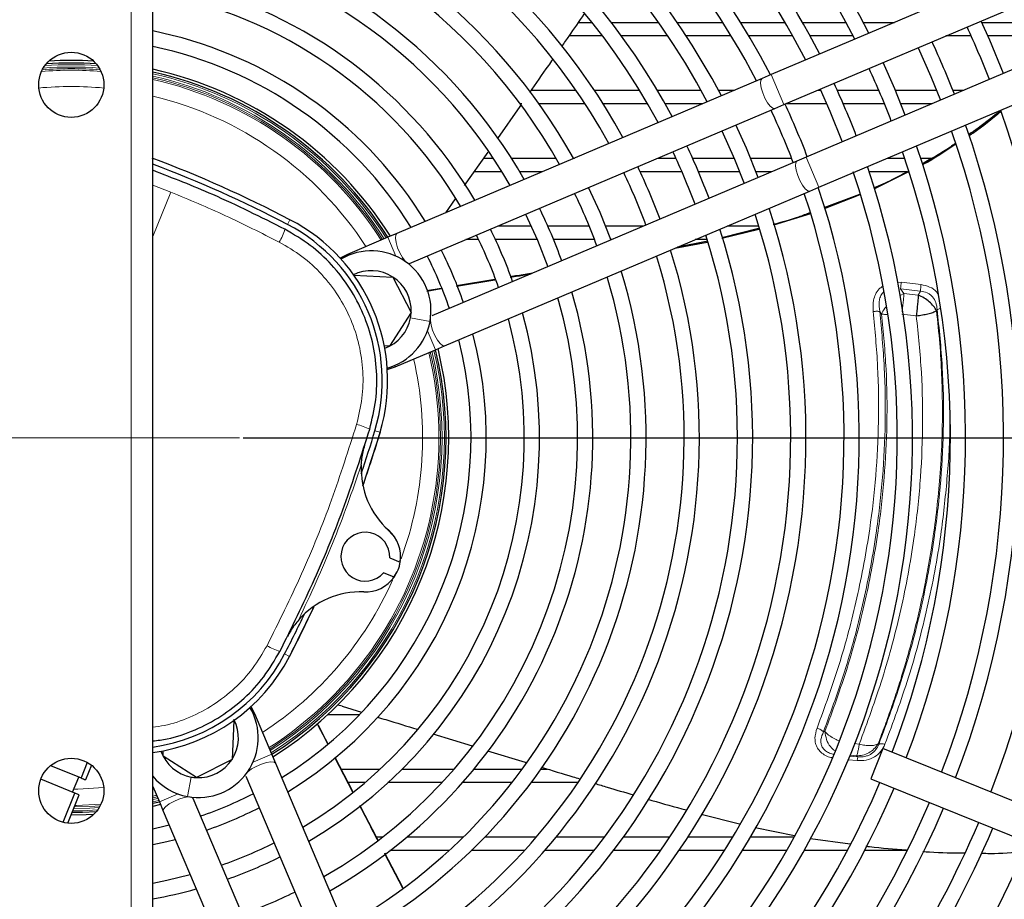
# Model space of a CAD drawing. Units: millimetres. Extents: x -73510 to 16591, y 2284 to 40680.
# Drawn here: x 1915 to 1933, y 2420 to 2437 of the extents above; entities that cross this region are included whole.
import ezdxf

# ---------------------------------------------------------------- set-up
doc = ezdxf.new("R2010")
doc.units = ezdxf.units.MM
doc.linetypes.add('CENTERX2', pattern=[20.32, 12.7, -2.54, 2.54, -2.54])
doc.layers.add('WYMIAR', color=7, linetype='Continuous')
doc.styles.add('SLDTEXTSTYLE1', font='TXT', dxfattribs={"width": 0.605})
doc.dimstyles.new('SLDDIMSTYLE0', dxfattribs={"dimtxt": 3.5, "dimasz": 3.5, "dimexe": 0, "dimexo": 0.0625, "dimgap": 0.875, "dimtad": 1, "dimdec": 0, "dimlfac": 10, "dimrnd": 1e-09, "dimzin": 12, "dimdsep": 46, "dimtxsty": 'SLDTEXTSTYLE1', "dimsah": 1, "dimcen": 0.09, "dimadec": 0, "dimazin": 3, "dimtfac": 1, "dimtdec": 0, "dimtofl": 0, "dimtmove": 0, "dimatfit": 3, "dimfxl": 1, "dimfrac": 2, "dimtolj": 1, "dimtzin": 12, "dimarcsym": 0})

# ---------------------------------------------------------------- blocks, each defined once
blk = doc.blocks.new('*D149')
at = {"layer": 'DEFPOINTS', "color": 0}
for p in [(1947.702, 2454.224), (1964.047, 2454.224), (1918.652, 2428.924)]:
    blk.add_point(p, dxfattribs=at)
at = {"layer": 'WYMIAR', "color": 0, "lineweight": -2}
for p, q in [((1947.764, 2454.224), (1964.047, 2454.224)), ((1964.047, 2432.424), (1964.047, 2450.724)), ((1918.714, 2428.924), (1964.047, 2428.924))]:
    blk.add_line(p, q, dxfattribs=at)
at = {"layer": 'WYMIAR', "color": 0}
for points in [[(1964.63, 2450.724), (1963.464, 2450.724), (1964.047, 2454.224)], [(1963.464, 2432.424), (1964.63, 2432.424), (1964.047, 2428.924)]]:
    blk.add_solid(points, dxfattribs=at)
at = {"layer": 'WYMIAR', "color": 0, "insert": (1959.672, 2442.098), "char_height": 3.5, "attachment_point": 2, "rotation": 90, "style": 'SLDTEXTSTYLE1'}
blk.add_mtext('\\A1;253', dxfattribs=at)
blk = doc.blocks.new('*D150')
at = {"layer": 'DEFPOINTS', "color": 0}
for p in [(1918.652, 2428.924), (1964.047, 2428.924), (1947.702, 2402.224)]:
    blk.add_point(p, dxfattribs=at)
at = {"layer": 'WYMIAR', "color": 0, "lineweight": -2}
for p, q in [((1918.714, 2428.924), (1964.047, 2428.924)), ((1964.047, 2405.724), (1964.047, 2425.424)), ((1947.764, 2402.224), (1964.047, 2402.224))]:
    blk.add_line(p, q, dxfattribs=at)
at = {"layer": 'WYMIAR', "color": 0}
for points in [[(1964.63, 2425.424), (1963.464, 2425.424), (1964.047, 2428.924)], [(1963.464, 2405.724), (1964.63, 2405.724), (1964.047, 2402.224)]]:
    blk.add_solid(points, dxfattribs=at)
at = {"layer": 'WYMIAR', "color": 0, "insert": (1959.672, 2417.039), "char_height": 3.5, "attachment_point": 2, "rotation": 90, "style": 'SLDTEXTSTYLE1'}
blk.add_mtext('\\A1;267', dxfattribs=at)

msp = doc.modelspace()

# ---------------------------------------------------------------- linework, layer by layer
at = {"color": 7, "linetype": 'Continuous', "lineweight": 25}
for p, q in [((1941.793004, 2441.273758), (1928.43894, 2435.610962)), ((1928.67318, 2435.058575), (1942.027244, 2440.721371)), ((1942.437164, 2439.754693), (1929.0831, 2434.091897)), ((1929.31734, 2433.53951), (1942.671404, 2439.202306)), ((1917.051902, 2419.412044), (1917.051902, 2438.436436)), ((1924.893138, 2436.57424), (1925.138734, 2436.57424)), ((1925.494444, 2436.57424), (1926.365483, 2436.57424)), ((1926.706707, 2436.57424), (1927.547085, 2436.57424)), ((1927.877888, 2436.57424), (1928.694569, 2436.57424)), ((1929.017562, 2436.57424), (1929.817096, 2436.57424)), ((1930.134044, 2436.57424), (1930.710552, 2436.57424)), ((1932.315882, 2436.57424), (1933.082413, 2436.57424)), ((1917.412429, 2436.334236), (1917.051902, 2436.415542)), ((1925.332998, 2436.32424), (1924.721767, 2436.32424)), ((1926.538076, 2436.32424), (1925.681889, 2436.32424)), ((1927.702907, 2436.32424), (1926.8741, 2436.32424)), ((1928.836938, 2436.32424), (1928.029579, 2436.32424)), ((1929.948369, 2436.32424), (1929.156552, 2436.32424)), ((1932.121538, 2436.32424), (1931.657885, 2436.32424)), ((1933.189399, 2436.32424), (1932.427729, 2436.32424)), ((1928.43894, 2435.610962), (1928.270198, 2435.539407)), ((1928.270198, 2435.539407), (1921.54746, 2432.688628)), ((1924.02385, 2435.32424), (1924.845361, 2435.32424)), ((1925.183403, 2435.32424), (1926.014686, 2435.32424)), ((1926.341556, 2435.32424), (1927.149144, 2435.32424)), ((1927.467949, 2435.32424), (1927.762789, 2435.32424)), ((1929.299674, 2435.32424), (1929.346546, 2435.32424)), ((1929.654614, 2435.32424), (1930.41993, 2435.32424)), ((1930.724291, 2435.32424), (1931.481282, 2435.32424)), ((1931.782646, 2435.32424), (1931.989223, 2435.32424)), ((1923.84874, 2435.07424), (1923.818045, 2435.07424)), ((1925.012657, 2435.07424), (1924.16452, 2435.07424)), ((1926.163563, 2435.07424), (1925.344926, 2435.07424)), ((1927.173236, 2435.07424), (1926.485984, 2435.07424)), ((1928.504438, 2434.98702), (1928.67318, 2435.058575)), ((1929.459802, 2435.07424), (1928.710122, 2435.07424)), ((1930.52507, 2435.07424), (1929.765417, 2435.07424)), ((1931.399671, 2435.07424), (1930.827336, 2435.07424)), ((1921.7817, 2432.13624), (1928.504438, 2434.98702)), ((1922.795123, 2433.569045), (1923.226332, 2434.185278)), ((1928.914358, 2434.020342), (1922.19162, 2431.169563)), ((1923.148633, 2434.07424), (1923.32217, 2434.07424)), ((1923.655962, 2434.07424), (1924.475417, 2434.07424)), ((1924.79729, 2434.07424), (1924.815026, 2434.07424)), ((1926.351911, 2434.07424), (1926.68327, 2434.07424)), ((1926.991051, 2434.07424), (1927.755734, 2434.07424)), ((1928.059087, 2434.07424), (1928.814044, 2434.07424)), ((1929.0831, 2434.091897), (1928.914358, 2434.020342)), ((1930.578346, 2434.07424), (1930.897773, 2434.07424)), ((1931.192838, 2434.07424), (1931.399971, 2434.07424)), ((1923.482197, 2433.82424), (1922.973695, 2433.82424)), ((1924.225473, 2433.82424), (1923.809522, 2433.82424)), ((1926.79556, 2433.82424), (1926.026434, 2433.82424)), ((1927.858243, 2433.82424), (1927.100349, 2433.82424)), ((1928.451908, 2433.82424), (1928.159129, 2433.82424)), ((1930.950973, 2433.82424), (1930.243277, 2433.82424)), ((1930.965703, 2433.82027), (1930.331183, 2433.502446)), ((1922.42586, 2430.617176), (1929.148598, 2433.467955)), ((1929.148598, 2433.467955), (1929.31734, 2433.53951)), ((1930.06643, 2433.403128), (1929.40838, 2433.16019)), ((1922.445743, 2433.069545), (1922.625095, 2433.325972)), ((1930.068844, 2433.395101), (1929.415206, 2433.137952)), ((1929.16359, 2433.050879), (1928.48138, 2432.84036)), ((1921.54746, 2432.688628), (1921.378718, 2432.617073)), ((1923.404148, 2432.82424), (1924.018871, 2432.82424)), ((1924.326199, 2432.82424), (1925.088234, 2432.82424)), ((1925.390077, 2432.82424), (1926.093697, 2432.82424)), ((1928.207589, 2432.775794), (1927.530372, 2432.607707)), ((1928.211832, 2432.762186), (1927.533635, 2432.59598)), ((1927.630583, 2432.82424), (1928.210734, 2432.82424)), ((1921.378718, 2432.617073), (1920.636574, 2432.302366)), ((1923.051884, 2432.57424), (1922.814596, 2432.57424)), ((1924.12961, 2432.57424), (1923.362094, 2432.57424)), ((1925.186689, 2432.57424), (1924.433106, 2432.57424)), ((1925.504145, 2432.57424), (1925.485542, 2432.57424)), ((1926.66528, 2432.414903), (1927.262388, 2432.52951)), ((1927.27579, 2432.544519), (1926.715358, 2432.436139)), ((1927.261187, 2432.57424), (1927.04103, 2432.57424)), ((1920.636574, 2432.302366), (1920.500523, 2432.233445)), ((1920.755079, 2431.919135), (1921.473121, 2431.884937)), ((1921.473121, 2431.884937), (1921.809909, 2431.231676)), ((1923.35119, 2431.840049), (1922.643226, 2431.721898)), ((1922.645159, 2431.71719), (1923.353611, 2431.83407)), ((1922.360456, 2431.674707), (1922.097558, 2431.630832)), ((1922.098644, 2431.627027), (1922.362215, 2431.67051)), ((1921.809909, 2431.231676), (1921.412562, 2430.613379)), ((1921.412562, 2430.613379), (1921.315234, 2430.617546)), ((1921.514974, 2430.230914), (1922.257118, 2430.545621)), ((1922.257118, 2430.545621), (1922.42586, 2430.617176)), ((1921.370852, 2430.181028), (1921.514974, 2430.230914)), ((1921.23875, 2429.026975), (1920.925276, 2428.061947)), ((1921.361158, 2427.250581), (1921.49066, 2427.112793)), ((1921.415423, 2426.714574), (1921.608427, 2426.636514)), ((1921.607151, 2426.662607), (1921.587237, 2426.57424)), ((1921.495945, 2426.3584), (1921.302941, 2426.436459)), ((1921.534514, 2426.435153), (1921.466968, 2426.32424)), ((1920.010072, 2425.800732), (1919.568416, 2424.897032)), ((1920.540088, 2423.979556), (1920.46032, 2424.003879)), ((1920.540088, 2423.979555), (1920.892984, 2423.871945)), ((1919.244735, 2423.097424), (1918.930028, 2423.839568)), ((1920.858464, 2423.82424), (1920.273396, 2423.82424)), ((1918.546797, 2423.721064), (1918.512599, 2423.003021)), ((1920.082814, 2423.654164), (1920.096599, 2423.627525)), ((1920.106898, 2423.615806), (1920.085659, 2423.656646)), ((1920.096599, 2423.627525), (1920.113376, 2423.595104)), ((1920.272798, 2423.29677), (1920.106898, 2423.615806)), ((1920.113381, 2423.595096), (1920.26938, 2423.293734)), ((1922.206574, 2423.471181), (1922.932794, 2423.249397)), ((1917.241041, 2423.063581), (1917.245208, 2423.160909)), ((1919.31629, 2422.928682), (1919.244735, 2423.097424)), ((1930.497169, 2423.203314), (1930.272205, 2422.647084)), ((1942.252151, 2418.449073), (1930.497169, 2423.203314)), ((1915.847007, 2422.946651), (1915.731102, 2422.660074)), ((1915.921502, 2422.896888), (1915.812422, 2422.627185)), ((1917.859338, 2422.666234), (1917.241041, 2423.063581)), ((1918.512599, 2423.003021), (1917.859338, 2422.666234)), ((1922.167069, 2416.205945), (1919.31629, 2422.928682)), ((1920.404741, 2423.03224), (1920.728938, 2422.405952)), ((1920.733991, 2422.409871), (1920.408543, 2423.035725)), ((1915.170004, 2422.887007), (1915.731102, 2422.660074)), ((1920.518516, 2422.82424), (1921.240683, 2422.82424)), ((1921.64383, 2422.82424), (1922.600985, 2422.82424)), ((1922.967311, 2422.82424), (1923.855011, 2422.82424)), ((1924.200006, 2422.82424), (1924.323352, 2422.82424)), ((1915.61862, 2422.381959), (1914.990511, 2422.635995)), ((1915.577075, 2422.398762), (1915.689557, 2422.676877)), ((1918.763903, 2422.694442), (1921.614682, 2415.971705)), ((1920.960204, 2422.57424), (1920.648518, 2422.57424)), ((1922.376642, 2422.57424), (1921.382776, 2422.57424)), ((1923.665417, 2422.57424), (1922.754387, 2422.57424)), ((1924.879596, 2422.57424), (1924.018141, 2422.57424)), ((1930.272205, 2422.647084), (1942.027187, 2417.892844)), ((1915.400868, 2421.843561), (1915.61862, 2422.381959)), ((1915.489012, 2421.827545), (1915.69994, 2422.34907)), ((1915.69994, 2422.34907), (1915.61862, 2422.381959)), ((1917.051902, 2422.505265), (1917.173283, 2422.219024)), ((1917.173891, 2422.21759), (1917.051902, 2422.189257)), ((1917.193674, 2422.170938), (1917.051902, 2422.138041)), ((1917.173283, 2422.219024), (1917.244838, 2422.050282)), ((1917.797225, 2422.284522), (1917.788336, 2422.305484)), ((1920.648004, 2415.561785), (1917.797225, 2422.284522)), ((1917.244838, 2422.050282), (1920.095617, 2415.327545)), ((1927.149023, 2421.996562), (1927.857886, 2421.81432)), ((1928.145496, 2421.74547), (1928.866543, 2421.602171)), ((1921.169533, 2421.57424), (1921.285755, 2421.57424)), ((1921.730558, 2421.57424), (1922.771952, 2421.57424)), ((1923.166178, 2421.57424), (1924.113787, 2421.57424)), ((1924.479573, 2421.57424), (1925.370626, 2421.57424)), ((1925.718226, 2421.57424), (1926.57159, 2421.57424)), ((1926.906622, 2421.57424), (1927.733216, 2421.57424)), ((1928.059097, 2421.57424), (1928.864666, 2421.57424)), ((1929.161619, 2421.54434), (1929.895294, 2421.445105)), ((1921.319687, 2421.268562), (1921.647879, 2420.637759)), ((1921.655683, 2420.643283), (1921.326435, 2421.273779)), ((1922.508311, 2421.32424), (1921.420316, 2421.32424)), ((1923.892668, 2421.32424), (1922.916662, 2421.32424)), ((1925.17842, 2421.32424), (1924.267739, 2421.32424)), ((1926.400682, 2421.32424), (1925.532716, 2421.32424)), ((1927.578826, 2421.32424), (1926.740833, 2421.32424)), ((1928.723545, 2421.32424), (1927.908779, 2421.32424)), ((1929.843797, 2421.32424), (1929.045845, 2421.32424)), ((1930.944925, 2421.32424), (1930.160166, 2421.32424))]:
    msp.add_line(p, q, dxfattribs=at)
at = {"color": 7, "linetype": 'Continuous', "lineweight": 18}
for p, q in [((1916.651902, 2438.543616), (1916.651902, 2419.304864)), ((1928.55606, 2435.334768), (1928.43894, 2435.610962)), ((1928.67318, 2435.058575), (1928.55606, 2435.334768)), ((1929.20022, 2433.815704), (1929.0831, 2434.091897)), ((1929.31734, 2433.53951), (1929.20022, 2433.815704)), ((1917.051902, 2433.574482), (1917.382301, 2433.449949)), ((1917.382301, 2433.449949), (1917.051902, 2432.633029)), ((1919.57911, 2432.940754), (1919.53294, 2432.852051)), ((1921.378718, 2432.617073), (1921.525722, 2432.270406)), ((1927.27579, 2432.544519), (1927.262388, 2432.52951)), ((1920.636574, 2432.302366), (1920.646334, 2432.27935)), ((1930.765949, 2431.784913), (1930.83501, 2431.78832)), ((1930.83501, 2431.78832), (1931.199595, 2431.745745)), ((1930.820996, 2431.665046), (1930.884791, 2431.579981)), ((1931.18694, 2431.621784), (1930.820996, 2431.665046)), ((1931.147405, 2431.550096), (1931.186941, 2431.621784)), ((1930.884784, 2431.579902), (1930.811553, 2431.542069)), ((1930.884791, 2431.579981), (1931.147405, 2431.550096)), ((1930.472279, 2431.203326), (1930.437754, 2431.250017)), ((1931.483733, 2431.261869), (1931.495895, 2431.284826)), ((1921.798316, 2431.131886), (1922.157129, 2431.064968)), ((1931.110912, 2431.170941), (1930.845619, 2431.202153)), ((1922.110114, 2430.892287), (1922.257118, 2430.545621)), ((1921.505214, 2430.25393), (1921.514974, 2430.230914)), ((1921.23875, 2429.026975), (1921.14289, 2429.05545)), ((1919.568416, 2424.897032), (1919.479713, 2424.943203)), ((1918.930028, 2423.839568), (1918.907012, 2423.829808)), ((1929.427725, 2423.513091), (1929.403474, 2423.510314)), ((1930.061304, 2423.283394), (1929.965365, 2423.292498)), ((1930.406452, 2423.288061), (1930.42075, 2423.278334)), ((1919.244735, 2423.097424), (1918.898069, 2422.95042)), ((1930.008373, 2423.068699), (1929.888664, 2423.08018)), ((1930.039814, 2423.049353), (1930.008373, 2423.068699)), ((1930.022785, 2422.980818), (1929.858487, 2422.996644)), ((1929.882965, 2423.064402), (1930.039814, 2423.049353)), ((1917.759549, 2422.677826), (1917.69263, 2422.319013)), ((1917.519949, 2422.366028), (1917.173283, 2422.219024)), ((1917.13334, 2422.313218), (1917.051902, 2422.294266)), ((1917.145173, 2422.285313), (1917.051902, 2422.26362)), ((1917.162055, 2422.245501), (1917.051902, 2422.219902))]:
    msp.add_line(p, q, dxfattribs=at)
at = {"color": 7, "linetype": 'CENTERX2', "lineweight": 18}
msp.add_line((1912.451902, 2428.92424), (1918.651902, 2428.92424), dxfattribs=at)
at = {"color": 7, "linetype": 'Continuous', "lineweight": 25, "flags": 128}
for points in [[(1932.714687, 2435.631873), (1932.462663, 2436.244055), (1932.304767, 2436.598551)], [(1931.144248, 2436.106432), (1931.376134, 2435.579978), (1931.554168, 2435.139755)], [(1930.909402, 2434.866341), (1930.713856, 2435.348922), (1930.499482, 2435.833019)], [(1929.33883, 2435.340844), (1929.51975, 2434.936846), (1929.74875, 2434.374166)], [(1923.403381, 2434.438166), (1923.815731, 2435.027114), (1923.828376, 2435.045166)], [(1928.20011, 2433.717465), (1927.982023, 2434.257556), (1927.79019, 2434.684143)], [(1928.20011, 2433.717465), (1927.982023, 2434.257556), (1927.79019, 2434.684143)], [(1928.20011, 2433.717465), (1927.982023, 2434.257556), (1927.79019, 2434.684143)], [(1927.532211, 2434.574747), (1927.763727, 2434.05526), (1927.942131, 2433.608069)], [(1927.532211, 2434.574747), (1927.763727, 2434.05526), (1927.942131, 2433.608069)], [(1927.532211, 2434.574747), (1927.763727, 2434.05526), (1927.942131, 2433.608069)], [(1925.485542, 2432.57424), (1925.289166, 2433.069766), (1925.078127, 2433.534091)], [(1925.485542, 2432.57424), (1925.289166, 2433.069766), (1925.078127, 2433.534091)], [(1925.485542, 2432.57424), (1925.289166, 2433.069766), (1925.078127, 2433.534091)], [(1923.915571, 2433.041109), (1924.135119, 2432.561267), (1924.325491, 2432.074432)], [(1923.915571, 2433.041109), (1924.135119, 2432.561267), (1924.325491, 2432.074432)], [(1923.915571, 2433.041109), (1924.135119, 2432.561267), (1924.325491, 2432.074432)], [(1918.930028, 2423.839568), (1918.872531, 2423.95597), (1918.861107, 2423.975619)], [(1923.215732, 2423.162913), (1923.909743, 2422.950764), (1923.923443, 2422.946573)], [(1915.962094, 2421.986355), (1915.827059, 2421.979689), (1915.548342, 2421.974241)], [(1916.012414, 2422.039625), (1915.757617, 2422.027307), (1915.568572, 2422.02426)], [(1917.355755, 2421.788715), (1917.282256, 2421.770536), (1917.051902, 2421.718714)], [(1917.355755, 2421.788715), (1917.282256, 2421.770536), (1917.051902, 2421.718714)], [(1917.355755, 2421.788715), (1917.282256, 2421.770536), (1917.051902, 2421.718714)], [(1917.051902, 2421.432938), (1917.309048, 2421.489051), (1917.466319, 2421.527984)], [(1917.051902, 2421.432938), (1917.309048, 2421.489051), (1917.466319, 2421.527984)], [(1917.051902, 2421.432938), (1917.309048, 2421.489051), (1917.466319, 2421.527984)], [(1917.742747, 2420.876108), (1917.308208, 2420.770246), (1917.051902, 2420.719228)], [(1917.742747, 2420.876108), (1917.308208, 2420.770246), (1917.051902, 2420.719228)], [(1917.742747, 2420.876108), (1917.308208, 2420.770246), (1917.051902, 2420.719228)]]:
    msp.add_lwpolyline(points, dxfattribs=at)
at = {"color": 7, "linetype": 'Continuous', "lineweight": 18, "flags": 128}
for points in [[(1928.504438, 2434.98702), (1928.468518, 2434.99144), (1928.422804, 2435.028639), (1928.37281, 2435.094132), (1928.324566, 2435.180019), (1928.283891, 2435.27594), (1928.25569, 2435.370326), (1928.243366, 2435.451793), (1928.248404, 2435.510514), (1928.270198, 2435.539407)], [(1929.148598, 2433.467955), (1929.112678, 2433.472375), (1929.066964, 2433.509575), (1929.01697, 2433.575068), (1928.968726, 2433.660954), (1928.928051, 2433.756875), (1928.89985, 2433.851261), (1928.887526, 2433.932728), (1928.892564, 2433.991449), (1928.914358, 2434.020342)], [(1921.54746, 2432.688628), (1921.525667, 2432.659734), (1921.520628, 2432.601013), (1921.532953, 2432.519547), (1921.561153, 2432.425161), (1921.601829, 2432.329239), (1921.650073, 2432.243353), (1921.700067, 2432.17786), (1921.72251, 2432.156434)], [(1922.164989, 2431.112977), (1922.164788, 2431.081948), (1922.177113, 2431.000482), (1922.205313, 2430.906096), (1922.245989, 2430.810175), (1922.294233, 2430.724288), (1922.344227, 2430.658795), (1922.38994, 2430.621595), (1922.42586, 2430.617176)], [(1919.31629, 2422.928682), (1919.287397, 2422.950476), (1919.228675, 2422.955514), (1919.147209, 2422.94319), (1919.052823, 2422.914989), (1918.956902, 2422.874314), (1918.871015, 2422.82607), (1918.805522, 2422.776076), (1918.784096, 2422.753632)], [(1915.600179, 2422.455885), (1915.674138, 2422.45686), (1916.148986, 2422.483321)], [(1916.099, 2422.177898), (1915.648181, 2422.156435), (1915.621899, 2422.156113)], [(1917.121839, 2422.340339), (1917.100808, 2422.33536), (1917.051902, 2422.324054)], [(1917.740639, 2422.311154), (1917.709611, 2422.311354), (1917.628144, 2422.29903), (1917.533758, 2422.270829), (1917.437837, 2422.230154), (1917.35195, 2422.18191), (1917.286457, 2422.131916), (1917.249258, 2422.086202), (1917.244838, 2422.050282)], [(1917.797225, 2422.284522), (1917.768332, 2422.306316), (1917.758363, 2422.3088)], [(1916.037121, 2422.071306), (1915.756725, 2422.057203), (1915.580685, 2422.054209)], [(1916.066822, 2422.116251), (1915.895418, 2422.105453), (1915.597975, 2422.096961)], [(1916.084312, 2422.147582), (1915.893914, 2422.135309), (1915.610104, 2422.126948)]]:
    msp.add_lwpolyline(points, dxfattribs=at)
at = {"color": 7, "linetype": 'Continuous', "lineweight": 25}
for centre in [(1915.551902, 2435.42424), (1915.551902, 2422.42424)]:
    msp.add_circle(centre, 0.6, dxfattribs=at)
for centre, radius, start, end in [((1915.551902, 2428.92424), 15.206978, 27.2219624, 84.3392008), ((1915.551902, 2428.92424), 15.486978, 27.1451213, 75.9053497), ((1915.551902, 2428.92424), 16.466978, 26.8968066, 66.9294571), ((1915.551902, 2428.92424), 16.186978, 26.9646781, 66.9174435), ((1915.551902, 2428.92424), 14.226978, 27.5147964, 83.9478575), ((1915.551902, 2428.92424), 14.506978, 27.4270803, 75.9053497), ((1915.551902, 2428.92424), 13.245981, 27.8514721, 83.4977695), ((1915.551902, 2428.92424), 13.525981, 27.7503794, 75.9053497), ((1915.551902, 2428.92424), 12.264984, 28.242217, 82.9751749), ((1915.551902, 2428.92424), 12.544984, 28.124432, 75.9053497), ((1915.551902, 2428.92424), 11.563987, 28.5622283, 75.9053497), ((1915.551902, 2428.92424), 11.283987, 28.7012171, 82.3609611), ((1915.551902, 2428.92424), 10.302991, 29.2481076, 81.6286235), ((1915.551902, 2428.92424), 10.582991, 29.1193164, 75.9053497), ((1915.551902, 2428.92424), 9.321994, 29.9108747, 80.7402927), ((1915.551902, 2428.92424), 9.601994, 29.7077999, 75.9053497), ((1915.551902, 2428.92424), 30, 298.161556, 17.7972257), ((1915.551902, 2428.92424), 8.620997, 30.4776085, 75.9053497), ((1915.551902, 2428.92424), 8.340997, 30.7308385, 79.639873), ((1915.551902, 2428.92424), 18.146978, 21.3215676, 24.6372141), ((1915.551902, 2428.92424), 7.64, 31.4470602, 75.9053497), ((1915.551902, 2428.92424), 7.36, 31.7717044, 78.2404843), ((1915.551902, 2428.92424), 17.446978, 21.2550335, 24.7037482), ((1915.551902, 2428.92424), 6.9, 86.1731879, 93.8268121), ((1915.551902, 2428.92424), 6.95, 86.6164162, 93.3835838), ((1915.551902, 2428.92424), 6.95, 32.2948745, 77.5359301), ((1915.551902, 2428.92424), 6.9, 32.3629858, 77.4441422), ((1915.551902, 2428.92424), 16.186978, 21.1207635, 24.8380182), ((1915.551902, 2428.92424), 15.486978, 21.0367234, 24.9220583), ((1915.551902, 2428.92424), 14.506978, 20.9054335, 25.0832023), ((1915.551902, 2428.92424), 14.226978, 20.8645977, 25.094184), ((1915.551902, 2428.92424), 18.146978, 338.9266294, 19.3998053), ((1915.551902, 2428.92424), 17.446978, 338.9646378, 19.2823321), ((1915.551902, 2428.92424), 17.166978, 338.9807091, 19.2219458), ((1915.551902, 2428.92424), 12.264984, 20.5261079, 25.4326739), ((1915.551902, 2428.92424), 12.544984, 20.5808967, 25.377885), ((1915.551902, 2428.92424), 16.186978, 339.0413382, 18.9941037), ((1915.551902, 2428.92424), 16.466978, 339.0232791, 19.0619751), ((1908.802981, 2412.237357), 23.34, 62.5029988, 69.3251495), ((1908.802981, 2412.237357), 23.24, 62.5029988, 69.2099276), ((1915.551902, 2428.92424), 15.206978, 297.2219624, 18.7972642), ((1915.551902, 2428.92424), 15.486978, 297.1451213, 18.8136605), ((1915.551902, 2428.92424), 11.283987, 20.3126786, 25.6461031), ((1915.551902, 2428.92424), 11.563987, 20.377293, 25.5814887), ((1915.551902, 2428.92424), 14.226978, 297.5147964, 18.4439853), ((1915.551902, 2428.92424), 14.506978, 297.4270803, 18.5317014), ((1915.551902, 2428.92424), 10.302991, 20.0585577, 25.900224), ((1915.551902, 2428.92424), 13.245981, 297.8514721, 18.1073096), ((1915.551902, 2428.92424), 13.525981, 297.7503794, 18.2084023), ((1915.551902, 2428.92424), 9.601994, 19.8451156, 26.1136662), ((1918.037025, 2429.978057), 3.34, 343.455783, 62.5029988), ((1918.037025, 2429.978057), 3.24, 343.455783, 62.5029988), ((1915.551902, 2428.92424), 12.544984, 298.124432, 17.8343497), ((1915.551902, 2428.92424), 8.620997, 19.488042, 26.4707397), ((1915.551902, 2428.92424), 12.264984, 298.242217, 17.7165647), ((1915.551902, 2428.92424), 8.340997, 19.3706878, 26.588094), ((1921.075774, 2431.26664), 1.1, 349.4357227, 120.4876011), ((1915.551902, 2428.92424), 11.563987, 298.5622283, 17.3965534), ((1915.551902, 2428.92424), 7.64, 19.0390756, 26.9197061), ((1915.551902, 2428.92424), 11.283987, 298.7012171, 17.2575646), ((1915.551902, 2428.92424), 7.36, 18.8889219, 27.0698599), ((1915.551902, 2428.92424), 10.582991, 299.0816141, 16.8771676), ((1921.075774, 2431.26664), 0.735, 57.2777673, 117.2777673), ((1915.551902, 2428.92424), 10.302991, 299.2481076, 16.7106741), ((1921.075774, 2431.26664), 0.735, 357.2777673, 57.2777673), ((1915.551902, 2428.92424), 9.601994, 299.7077999, 16.2509818), ((1915.551902, 2428.92424), 9.321994, 299.9108747, 16.047907), ((1921.075774, 2431.26664), 0.735, 349.4357227, 357.2777673), ((1915.551902, 2428.92424), 8.340997, 300.7308385, 15.2279433), ((1915.551902, 2428.92424), 8.620997, 300.4776085, 15.4811733), ((1921.075774, 2431.26664), 0.735, 289.6821104, 349.4357227), ((1921.075774, 2431.26664), 1.1, 285.4711806, 349.4357227), ((1915.551902, 2428.92424), 7.36, 301.7717044, 14.1870773), ((1915.551902, 2428.92424), 7.64, 301.4470602, 14.5117215), ((1915.551902, 2428.92424), 6.9, 302.3629858, 13.5957959), ((1915.551902, 2428.92424), 6.95, 302.2948745, 13.6639072), ((1898.865019, 2435.673161), 23.24, 341.408975, 343.455783), ((1898.865019, 2435.673161), 23.34, 340.9104056, 343.455783), ((1922.390119, 2428.345183), 1.5, 177.0801986, 228.5136043), ((1920.965869, 2426.73459), 0.45, 357.4506115, 157.9793909), ((1920.965869, 2426.73459), 0.65, 351.3217547, 48.5136043), ((1920.965869, 2426.73459), 0.45, 157.9793909, 318.5081702), ((1920.965869, 2426.73459), 0.65, 324.6370271, 351.3217547), ((1920.965869, 2426.73459), 0.65, 267.4451774, 324.6370271), ((1920.870032, 2424.586727), 1.5, 87.4451774, 138.8785831), ((1898.865019, 2435.673161), 23.34, 332.5029988, 335.0483762), ((1898.865019, 2435.673161), 23.24, 332.5029988, 334.5498067), ((1916.605719, 2426.439118), 3.24, 277.9154002, 332.5029988), ((1916.605719, 2426.439118), 3.34, 277.6769612, 332.5029988), ((1917.894302, 2423.400368), 1.1, 259.4357227, 30.4876011), ((1917.894302, 2423.400368), 0.735, 327.2777673, 27.2777673), ((1917.894302, 2423.400368), 0.735, 199.6821104, 259.4357227), ((1917.894302, 2423.400368), 0.735, 267.2777673, 327.2777673), ((1917.894302, 2423.400368), 1.1, 220.0201639, 259.4357227), ((1917.894302, 2423.400368), 0.735, 259.4357227, 267.2777673), ((1915.551902, 2428.92424), 16.186978, 296.9646781, 336.902895), ((1915.551902, 2428.92424), 7.36, 288.8889219, 297.0698599), ((1915.551902, 2428.92424), 16.466978, 296.8968066, 336.9355026), ((1915.551902, 2428.92424), 17.166978, 296.7368359, 336.9780726), ((1915.551902, 2428.92424), 7.64, 289.0390756, 296.9197061), ((1915.551902, 2428.92424), 17.446978, 296.6764496, 336.994144), ((1915.551902, 2428.92424), 18.146978, 296.5336527, 337.0321523), ((1915.551902, 2428.92424), 18.426978, 296.4795775, 337.046547), ((1915.551902, 2428.92424), 8.340997, 289.3706878, 296.588094), ((1915.551902, 2428.92424), 19.126978, 296.3513284, 337.0806896), ((1915.551902, 2428.92424), 19.406978, 296.3026237, 337.093657), ((1915.551902, 2428.92424), 8.620997, 289.488042, 296.4707397), ((1915.551902, 2428.92424), 20.106978, 296.1868062, 337.124495), ((1915.551902, 2428.92424), 20.386978, 296.1427096, 337.1362372), ((1915.551902, 2428.92424), 21.086978, 296.037599, 337.1642284), ((1915.551902, 2428.92424), 8.620997, 280.0201088, 285.4811733), ((1915.551902, 2428.92424), 9.321994, 289.7508746, 296.2079071), ((1915.551902, 2428.92424), 21.366978, 295.9974859, 337.1749112)]:
    msp.add_arc(centre, radius, start, end, dxfattribs=at)
at = {"color": 7, "linetype": 'Continuous', "lineweight": 18}
for centre, radius, start, end in [((1915.551902, 2428.92424), 6.870091, 85.9499591, 94.0500409), ((1915.551902, 2428.92424), 6.768489, 85.3637217, 94.6362783), ((1915.551902, 2428.92424), 6.797541, 85.5077719, 94.4922281), ((1915.551902, 2428.92424), 6.827435, 85.6746892, 94.3253108), ((1915.551902, 2428.92424), 6.870091, 32.4042091, 77.3885819), ((1915.551902, 2428.92424), 6.827435, 32.4636354, 77.3084783), ((1915.551902, 2428.92424), 6.797541, 32.5057324, 77.2517268), ((1915.551902, 2428.92424), 6.768489, 32.5470043, 77.1960821), ((1915.551902, 2428.92424), 6.468535, 84.7037209, 95.2962791), ((1915.551902, 2428.92424), 6.468535, 32.9951371, 76.5915269), ((1918.317498, 2433.14737), 1.230719, 329.7910072, 341.8182942), ((1915.551902, 2428.92424), 6.797541, 302.5057324, 13.4530493), ((1915.551902, 2428.92424), 6.827435, 302.4636354, 13.4951463), ((1915.551902, 2428.92424), 6.870091, 302.4042091, 13.5545726), ((1915.551902, 2428.92424), 6.468535, 339.8713601, 12.9636447), ((1915.551902, 2428.92424), 6.768489, 349.4357227, 13.4117775), ((1920.510232, 2427.976443), 1.230719, 64.1404875, 76.1677745), ((1915.551902, 2428.92424), 6.768489, 302.5470043, 349.4357227), ((1915.551902, 2428.92424), 6.468535, 302.9951371, 336.0734884), ((1919.775033, 2426.158645), 1.230719, 239.7910072, 251.8182942)]:
    msp.add_arc(centre, radius, start, end, dxfattribs=at)
at = {"color": 7, "linetype": 'Continuous', "lineweight": 25}
for points, knots in [([(1924.585129, 2436.12785), (1924.630322, 2436.192638), (1924.768618, 2436.390898), (1924.904706, 2436.590436), (1924.996322, 2436.724768)], [0, 0, 0, 0, 0.3267877089, 1, 1, 1, 1]), ([(1923.994369, 2435.28215), (1924.110577, 2435.447613), (1924.252791, 2435.650104), (1924.394016, 2435.85318), (1924.419841, 2435.890316)], [0, 0, 0, 0, 0.8171367606, 1, 1, 1, 1]), ([(1932.668031, 2434.951698), (1932.531332, 2434.840454), (1932.340761, 2434.68537), (1932.137055, 2434.548778), (1932.079469, 2434.510166)], [0, 0, 0, 0, 0.717312285, 1, 1, 1, 1]), ([(1932.673153, 2434.938742), (1932.505145, 2434.794032), (1932.317332, 2434.632264), (1932.107849, 2434.502206), (1932.085758, 2434.488491)], [0, 0, 0, 0, 0.894546536, 1, 1, 1, 1]), ([(1931.834485, 2434.342784), (1931.802468, 2434.320683), (1931.604157, 2434.183795), (1931.394636, 2434.065183), (1931.218943, 2433.965721)], [0, 0, 0, 0, 0.161451888, 1, 1, 1, 1]), ([(1931.838175, 2434.332896), (1931.645737, 2434.199106), (1931.446877, 2434.060851), (1931.231546, 2433.953415), (1931.224593, 2433.949945)], [0, 0, 0, 0, 0.967706672, 1, 1, 1, 1]), ([(1919.48677, 2432.763347), (1919.047427, 2432.984122), (1918.252696, 2433.383483), (1917.422949, 2433.705417), (1917.051902, 2433.84938)], [0, 0, 0, 0, 0.5528187968, 1, 1, 1, 1]), ([(1930.950973, 2433.82424), (1930.854426, 2433.771988), (1930.650109, 2433.661409), (1930.437768, 2433.568082), (1930.325764, 2433.518855)], [0, 0, 0, 0, 0.472532454, 1, 1, 1, 1]), ([(1929.15917, 2433.068187), (1929.08617, 2433.04037), (1928.863244, 2432.955422), (1928.633331, 2432.892153), (1928.478706, 2432.849602)], [0, 0, 0, 0, 0.327464872, 1, 1, 1, 1]), ([(1921.04703, 2429.083926), (1921.090296, 2429.262041), (1921.175397, 2429.612381), (1921.18627, 2430.15731), (1921.111121, 2430.691995), (1920.942591, 2431.208467), (1920.688966, 2431.6889), (1920.356964, 2432.115349), (1919.9572, 2432.487388), (1919.645331, 2432.670334), (1919.48677, 2432.763347)], [0, 0, 0, 0, 0.126832936, 0.249470426, 0.375206103, 0.499639938, 0.624080422, 0.749812892, 0.872799667, 1, 1, 1, 1]), ([(1924.048298, 2431.956888), (1923.954602, 2431.941028), (1923.815587, 2431.917498), (1923.676507, 2431.894327), (1923.631165, 2431.886773)], [0, 0, 0, 0, 0.673991625, 1, 1, 1, 1]), ([(1923.633414, 2431.880232), (1923.681427, 2431.888134), (1923.809859, 2431.909271), (1923.93822, 2431.930807), (1924.018594, 2431.944292)], [0, 0, 0, 0, 0.373847203, 1, 1, 1, 1]), ([(1931.147418, 2431.550094), (1931.145501, 2431.522634), (1931.141666, 2431.467712), (1931.132968, 2431.37152), (1931.122709, 2431.270789), (1931.114864, 2431.204242), (1931.110941, 2431.170971)], [0, 0, 0, 0, 0.24999787, 0.500009795, 0.750023832, 1, 1, 1, 1]), ([(1931.483771, 2431.261885), (1931.467288, 2431.290892), (1931.434319, 2431.348909), (1931.35354, 2431.429951), (1931.256884, 2431.500953), (1931.183906, 2431.533714), (1931.147418, 2431.550094)], [0, 0, 0, 0, 0.249972927, 0.499975454, 0.749990627, 1, 1, 1, 1]), ([(1931.110968, 2431.170954), (1931.148657, 2431.176047), (1931.224037, 2431.186233), (1931.328263, 2431.208397), (1931.419664, 2431.233947), (1931.462403, 2431.252572), (1931.483772, 2431.261883)], [0, 0, 0, 0, 0.250000501, 0.500019077, 0.750017694, 1, 1, 1, 1]), ([(1919.391009, 2424.989373), (1919.609542, 2425.429544), (1920.046489, 2426.309648), (1920.600391, 2427.679186), (1920.898123, 2428.615594), (1921.04703, 2429.083926)], [0, 0, 0, 0, 0.333393632, 0.666606368, 1, 1, 1, 1]), ([(1920.892067, 2428.42159), (1920.895024, 2428.460974), (1920.901285, 2428.544357), (1920.923004, 2428.668028), (1920.94642, 2428.750522), (1920.957991, 2428.791286)], [0, 0, 0, 0, 0.3116618346, 0.6598574387, 1, 1, 1, 1]), ([(1919.740055, 2425.573212), (1919.714803, 2425.542847), (1919.661284, 2425.47849), (1919.590931, 2425.374482), (1919.55042, 2425.298904), (1919.530441, 2425.261632)], [0, 0, 0, 0, 0.3116572705, 0.6605296397, 1, 1, 1, 1]), ([(1917.051902, 2423.342908), (1917.141034, 2423.353401), (1917.408709, 2423.384911), (1917.835672, 2423.536517), (1918.316686, 2423.786372), (1918.742979, 2424.119389), (1919.115059, 2424.518888), (1919.297999, 2424.830794), (1919.391009, 2424.989373)], [0, 0, 0, 0, 0.090432288, 0.271581621, 0.452740637, 0.635780507, 0.81482323, 1, 1, 1, 1]), ([(1921.189223, 2423.781612), (1921.241037, 2423.765813), (1921.486678, 2423.690915), (1921.732294, 2423.615942), (1921.926101, 2423.556783)], [0, 0, 0, 0, 0.210932583, 1, 1, 1, 1]), ([(1924.210231, 2422.858844), (1924.402595, 2422.799731), (1924.635009, 2422.72831), (1924.867669, 2422.657991), (1924.907762, 2422.645874)], [0, 0, 0, 0, 0.827678699, 1, 1, 1, 1]), ([(1925.191589, 2422.560008), (1925.268097, 2422.536767), (1925.503476, 2422.465265), (1925.7394, 2422.396302), (1925.898639, 2422.349755)], [0, 0, 0, 0, 0.325039182, 1, 1, 1, 1]), ([(1926.16769, 2422.270416), (1926.192526, 2422.263076), (1926.426496, 2422.193926), (1926.661283, 2422.12892), (1926.871146, 2422.070814)], [0, 0, 0, 0, 0.106152789, 1, 1, 1, 1]), ([(1920.862591, 2422.147758), (1920.884269, 2422.105861), (1920.994626, 2421.892564), (1921.105642, 2421.679618), (1921.194852, 2421.508501)], [0, 0, 0, 0, 0.1964297366, 1, 1, 1, 1]), ([(1921.201089, 2421.513812), (1921.110501, 2421.686987), (1920.999315, 2421.899537), (1920.888678, 2422.112382), (1920.868183, 2422.151812)], [0, 0, 0, 0, 0.81474769, 1, 1, 1, 1]), ([(1930.183969, 2421.40606), (1930.206156, 2421.403013), (1930.454058, 2421.368975), (1930.703847, 2421.351715), (1930.93128, 2421.335999)], [0, 0, 0, 0, 0.089503416, 1, 1, 1, 1]), ([(1931.232797, 2421.308956), (1931.274265, 2421.30501), (1931.528639, 2421.280806), (1931.784813, 2421.282011), (1931.999225, 2421.28302)], [0, 0, 0, 0, 0.163019247, 1, 1, 1, 1]), ([(1932.314379, 2421.275767), (1932.366225, 2421.274154), (1932.626781, 2421.26605), (1932.887583, 2421.289725), (1933.09649, 2421.308689)], [0, 0, 0, 0, 0.198981357, 1, 1, 1, 1])]:
    msp.add_open_spline(points, degree=3, knots=knots, dxfattribs=at)
at = {"color": 7, "linetype": 'Continuous', "lineweight": 18}
for points, knots in [([(1919.38108, 2432.528127), (1919.053458, 2432.693717), (1918.398529, 2433.024738), (1917.720935, 2433.308258), (1917.382301, 2433.449949)], [0, 0, 0, 0, 0.500241473, 1, 1, 1, 1]), ([(1920.804471, 2429.171471), (1920.843435, 2429.331388), (1920.921276, 2429.650871), (1920.931856, 2430.147459), (1920.863092, 2430.637823), (1920.709174, 2431.110063), (1920.477234, 2431.548837), (1920.172423, 2431.939945), (1919.807895, 2432.27819), (1919.523321, 2432.444833), (1919.38108, 2432.528127)], [0, 0, 0, 0, 0.12487214, 0.249470247, 0.374741917, 0.49963959, 0.624844865, 0.749812457, 0.874947178, 1, 1, 1, 1]), ([(1930.821002, 2431.665119), (1930.821866, 2431.673911), (1930.823614, 2431.691712), (1930.827062, 2431.723009), (1930.830908, 2431.755866), (1930.833654, 2431.777591), (1930.83501, 2431.78832)], [0, 0, 0, 0, 0.246942523, 0.5, 0.753057477, 1, 1, 1, 1]), ([(1930.316635, 2431.249258), (1930.313558, 2431.319315), (1930.308796, 2431.427728), (1930.35697, 2431.568553), (1930.411284, 2431.658877), (1930.465215, 2431.695279), (1930.485077, 2431.708685)], [0, 0, 0, 0, 0.405364109, 0.627296051, 0.862740213, 1, 1, 1, 1]), ([(1930.5059, 2431.603937), (1930.5019, 2431.600922), (1930.475239, 2431.580821), (1930.447046, 2431.521271), (1930.415994, 2431.405333), (1930.428957, 2431.312803), (1930.437753, 2431.250017)], [0, 0, 0, 0, 0.040048226, 0.266945677, 0.502584995, 1, 1, 1, 1]), ([(1931.199595, 2431.745745), (1931.198278, 2431.734971), (1931.19561, 2431.713155), (1931.19206, 2431.6801), (1931.189019, 2431.648588), (1931.187628, 2431.63065), (1931.186941, 2431.621792)], [0, 0, 0, 0, 0.246916005, 0.5, 0.753083995, 1, 1, 1, 1]), ([(1931.495895, 2431.284826), (1931.490491, 2431.328589), (1931.479933, 2431.414087), (1931.425647, 2431.509202), (1931.364391, 2431.565065), (1931.292019, 2431.607841), (1931.229225, 2431.616178), (1931.186941, 2431.621792)], [0, 0, 0, 0, 0.259448894, 0.506869443, 0.629889604, 0.750775704, 1, 1, 1, 1]), ([(1931.199595, 2431.745745), (1931.252865, 2431.733802), (1931.359077, 2431.709991), (1931.46691, 2431.641463), (1931.500791, 2431.585669), (1931.506921, 2431.575574)], [0, 0, 0, 0, 0.451787804, 0.900807827, 1, 1, 1, 1]), ([(1930.850369, 2431.242305), (1930.852695, 2431.261716), (1930.85905, 2431.314753), (1930.868433, 2431.402176), (1930.877981, 2431.49833), (1930.882536, 2431.552943), (1930.884784, 2431.579902)], [0, 0, 0, 0, 0.162512887, 0.444034385, 0.725555883, 1, 1, 1, 1]), ([(1929.283527, 2423.577926), (1929.42502, 2423.96496), (1929.707925, 2424.73881), (1930.031612, 2425.97059), (1930.250498, 2427.135523), (1930.374555, 2428.224029), (1930.423994, 2429.220959), (1930.413818, 2430.230983), (1930.349038, 2430.909744), (1930.316635, 2431.249258)], [0, 0, 0, 0, 0.166397104, 0.33270017, 0.499479997, 0.624587684, 0.749692395, 0.874796952, 1, 1, 1, 1]), ([(1930.437753, 2431.250017), (1930.470776, 2430.907172), (1930.536776, 2430.221938), (1930.548079, 2429.202381), (1930.499262, 2428.196361), (1930.375345, 2427.098332), (1930.155791, 2425.923437), (1929.830399, 2424.681195), (1929.545801, 2423.90066), (1929.403474, 2423.510314)], [0, 0, 0, 0, 0.125389344, 0.250612175, 0.375779402, 0.500907405, 0.667601831, 0.83376706, 1, 1, 1, 1]), ([(1930.437753, 2431.250017), (1930.430394, 2431.251043), (1930.415462, 2431.253126), (1930.385463, 2431.253811), (1930.351957, 2431.252726), (1930.328296, 2431.250403), (1930.316635, 2431.249258)], [0, 0, 0, 0, 0.246421242, 0.5, 0.753578758, 1, 1, 1, 1]), ([(1930.406452, 2423.288061), (1930.423092, 2423.33081), (1930.483325, 2423.485554), (1930.585687, 2423.761768), (1930.706244, 2424.108628), (1930.81543, 2424.445633), (1930.911528, 2424.762891), (1930.998629, 2425.070533), (1931.071346, 2425.346451), (1931.13249, 2425.594331), (1931.184728, 2425.818699), (1931.236802, 2426.057285), (1931.288694, 2426.313307), (1931.338663, 2426.581834), (1931.379303, 2426.822395), (1931.407112, 2427.00186), (1931.447661, 2427.277871), (1931.500443, 2427.693134), (1931.555824, 2428.301588), (1931.587513, 2428.910444), (1931.595368, 2429.514491), (1931.581618, 2430.086561), (1931.547581, 2430.669651), (1931.505388, 2431.061008), (1931.483733, 2431.26187)], [0, 0, 0, 0, 0.017884643, 0.064739794, 0.114136033, 0.159206094, 0.200198621, 0.240232967, 0.280272277, 0.307800952, 0.336210422, 0.366643272, 0.399103162, 0.433588974, 0.468143819, 0.48947504, 0.500692406, 0.57106757, 0.64324196, 0.723709597, 0.792060998, 0.86080645, 0.928559592, 1, 1, 1, 1]), ([(1930.42075, 2423.278334), (1930.570777, 2423.684583), (1930.870821, 2424.497054), (1931.215575, 2425.789698), (1931.443776, 2427.009099), (1931.571573, 2428.143404), (1931.620457, 2429.178993), (1931.60499, 2430.227498), (1931.532312, 2430.931882), (1931.495895, 2431.284826)], [0, 0, 0, 0, 0.166862737, 0.333714721, 0.500726109, 0.625697379, 0.750275208, 0.874871031, 1, 1, 1, 1]), ([(1930.558827, 2431.337687), (1930.549704, 2431.32803), (1930.507921, 2431.283803), (1930.487916, 2431.238633), (1930.472279, 2431.203326)], [0, 0, 0, 0, 0.21835923, 1, 1, 1, 1]), ([(1931.495895, 2431.284826), (1931.502615, 2431.287933), (1931.516069, 2431.294154), (1931.535902, 2431.299708), (1931.545829, 2431.302487)], [0, 0, 0, 0, 0.499473024, 1, 1, 1, 1]), ([(1930.472279, 2431.203326), (1930.504536, 2430.864789), (1930.568962, 2430.188642), (1930.57875, 2429.182003), (1930.529318, 2428.186866), (1930.405209, 2427.096822), (1930.185213, 2425.926359), (1929.858201, 2424.685173), (1929.571402, 2423.904289), (1929.427725, 2423.513091)], [0, 0, 0, 0, 0.124479, 0.248617058, 0.373156878, 0.498146886, 0.665071034, 0.832211319, 1, 1, 1, 1]), ([(1930.061304, 2423.283394), (1930.208953, 2423.684656), (1930.503678, 2424.485627), (1930.841911, 2425.756497), (1931.065248, 2426.954786), (1931.189706, 2428.071615), (1931.23666, 2429.093673), (1931.219953, 2430.128512), (1931.147292, 2430.823157), (1931.110912, 2431.170941)], [0, 0, 0, 0, 0.167301755, 0.333956099, 0.500268764, 0.62521902, 0.750186333, 0.874927284, 1, 1, 1, 1]), ([(1930.472279, 2431.203326), (1930.494282, 2431.199507), (1930.527135, 2431.193806), (1930.572703, 2431.192584), (1930.587752, 2431.19218)], [0, 0, 0, 0, 0.669739475, 1, 1, 1, 1]), ([(1919.155789, 2425.095062), (1919.373236, 2425.533023), (1919.808383, 2426.409458), (1920.359845, 2427.772958), (1920.65632, 2428.705481), (1920.804471, 2429.171471)], [0, 0, 0, 0, 0.333202552, 0.666795446, 1, 1, 1, 1]), ([(1931.726556, 2429.209911), (1931.726603, 2429.207308), (1931.73297, 2428.854566), (1931.681806, 2428.161219), (1931.560728, 2427.021496), (1931.329031, 2425.798238), (1930.984877, 2424.501744), (1930.684064, 2423.687358), (1930.533739, 2423.280386)], [0, 0, 0, 0, 0.001234045, 0.167235672, 0.333713207, 0.556164155, 0.778202592, 1, 1, 1, 1]), ([(1917.051902, 2423.597233), (1917.122513, 2423.605682), (1917.356553, 2423.633688), (1917.737245, 2423.770009), (1918.176628, 2423.998095), (1918.567573, 2424.303937), (1918.905861, 2424.668193), (1919.072498, 2424.952803), (1919.155789, 2425.095062)], [0, 0, 0, 0, 0.079447587, 0.263331422, 0.447668132, 0.631654907, 0.815887743, 1, 1, 1, 1]), ([(1929.555485, 2423.033543), (1929.550191, 2423.034441), (1929.508926, 2423.04144), (1929.437353, 2423.072235), (1929.350855, 2423.130266), (1929.287207, 2423.207832), (1929.252334, 2423.297286), (1929.238186, 2423.423228), (1929.265398, 2423.516071), (1929.283527, 2423.577926)], [0, 0, 0, 0, 0.020681095, 0.161211517, 0.30180503, 0.441580725, 0.580535543, 0.720539855, 1, 1, 1, 1]), ([(1929.403474, 2423.510314), (1929.396285, 2423.517193), (1929.381681, 2423.531169), (1929.351909, 2423.550271), (1929.318555, 2423.566752), (1929.295082, 2423.57424), (1929.283527, 2423.577926)], [0, 0, 0, 0, 0.246138656, 0.5, 0.753861344, 1, 1, 1, 1]), ([(1929.403474, 2423.510314), (1929.382694, 2423.463683), (1929.35204, 2423.394894), (1929.352903, 2423.296989), (1929.375005, 2423.228344), (1929.422724, 2423.16842), (1929.492087, 2423.124864), (1929.547908, 2423.102944), (1929.578908, 2423.098387), (1929.581213, 2423.098048)], [0, 0, 0, 0, 0.298800248, 0.440784072, 0.577806725, 0.711853769, 0.847945862, 0.9886905, 1, 1, 1, 1]), ([(1929.681011, 2423.348257), (1929.649127, 2423.362578), (1929.582466, 2423.39252), (1929.494326, 2423.449868), (1929.449689, 2423.492242), (1929.427725, 2423.513091)], [0, 0, 0, 0, 0.317736859, 0.664304278, 1, 1, 1, 1]), ([(1929.427725, 2423.513091), (1929.435798, 2423.464398), (1929.452431, 2423.364065), (1929.518004, 2423.238363), (1929.580294, 2423.186117), (1929.607305, 2423.163463)], [0, 0, 0, 0, 0.348136679, 0.717342253, 1, 1, 1, 1]), ([(1930.008374, 2423.068701), (1930.046595, 2423.070386), (1930.124458, 2423.073818), (1930.236438, 2423.119366), (1930.335913, 2423.19034), (1930.383227, 2423.255886), (1930.406452, 2423.288061)], [0, 0, 0, 0, 0.245435339, 0.499999986, 0.754564633, 1, 1, 1, 1]), ([(1930.061304, 2423.283394), (1930.056859, 2423.256185), (1930.047857, 2423.201076), (1930.033834, 2423.136772), (1930.020246, 2423.089109), (1930.012285, 2423.075424), (1930.008374, 2423.068701)], [0, 0, 0, 0, 0.246869412, 0.50000024, 0.754372793, 1, 1, 1, 1]), ([(1930.533739, 2423.280386), (1930.511725, 2423.235662), (1930.467846, 2423.146514), (1930.347352, 2423.04101), (1930.190433, 2422.979008), (1930.078762, 2422.980213), (1930.022785, 2422.980818)], [0, 0, 0, 0, 0.251071719, 0.500447045, 0.749588996, 1, 1, 1, 1]), ([(1930.039813, 2423.049351), (1930.082375, 2423.049263), (1930.146271, 2423.049131), (1930.227053, 2423.073973), (1930.301296, 2423.111167), (1930.370024, 2423.177939), (1930.403931, 2423.245048), (1930.42075, 2423.278334)], [0, 0, 0, 0, 0.251681027, 0.37782728, 0.503044343, 0.753501155, 1, 1, 1, 1]), ([(1930.406452, 2423.288061), (1930.38653, 2423.27928), (1930.346073, 2423.261449), (1930.261652, 2423.253385), (1930.16526, 2423.258907), (1930.096022, 2423.275216), (1930.061304, 2423.283394)], [0, 0, 0, 0, 0.246223702, 0.499999584, 0.749288069, 1, 1, 1, 1]), ([(1930.42075, 2423.278334), (1930.42729, 2423.281222), (1930.440567, 2423.287082), (1930.468329, 2423.289852), (1930.499878, 2423.288167), (1930.522563, 2423.282954), (1930.533739, 2423.280386)], [0, 0, 0, 0, 0.2463388268, 0.5000000034, 0.7536611831, 1, 1, 1, 1]), ([(1930.039813, 2423.049351), (1930.038549, 2423.047171), (1930.035991, 2423.042759), (1930.031633, 2423.027556), (1930.027135, 2423.007116), (1930.024224, 2422.989514), (1930.022785, 2422.980818)], [0, 0, 0, 0, 0.24703633, 0.5, 0.75296367, 1, 1, 1, 1])]:
    msp.add_open_spline(points, degree=3, knots=knots, dxfattribs=at)
msp.add_open_spline([(1920.892067, 2428.42159), (1920.723704, 2427.9373), (1920.386978, 2426.968719), (1919.955696, 2426.038381), (1919.740055, 2425.573212)], degree=3, dxfattribs=at)
at = {"color": 7, "linetype": 'Continuous', "lineweight": 25}
msp.add_open_spline([(1915.731102, 2422.660074), (1915.746441, 2422.65387), (1915.777119, 2422.641463), (1915.800654, 2422.631944), (1915.812422, 2422.627185)], degree=3, dxfattribs=at)

# ---------------------------------------------------------------- dimensions: what is measured, and where the dimension line sits
at = {"layer": 'WYMIAR'}
for base, p1, p2, picture, middle in [((1964.046949, 2454.22424), (1918.651902, 2428.92424), (1947.701902, 2454.22424), '*D149', (1964.046949, 2442.098372)), ((1964.046949, 2428.92424), (1947.701902, 2402.22424), (1918.651902, 2428.92424), '*D150', (1964.046949, 2417.038847))]:
    dim = msp.add_linear_dim(base=base, p1=p1, p2=p2, angle=90, dimstyle='SLDDIMSTYLE0', dxfattribs=at)
    dim.commit()
    dim.dimension.update_dxf_attribs({"geometry": picture, "text_midpoint": middle, "dimtype": 160})

doc.saveas('drawing.dxf')
